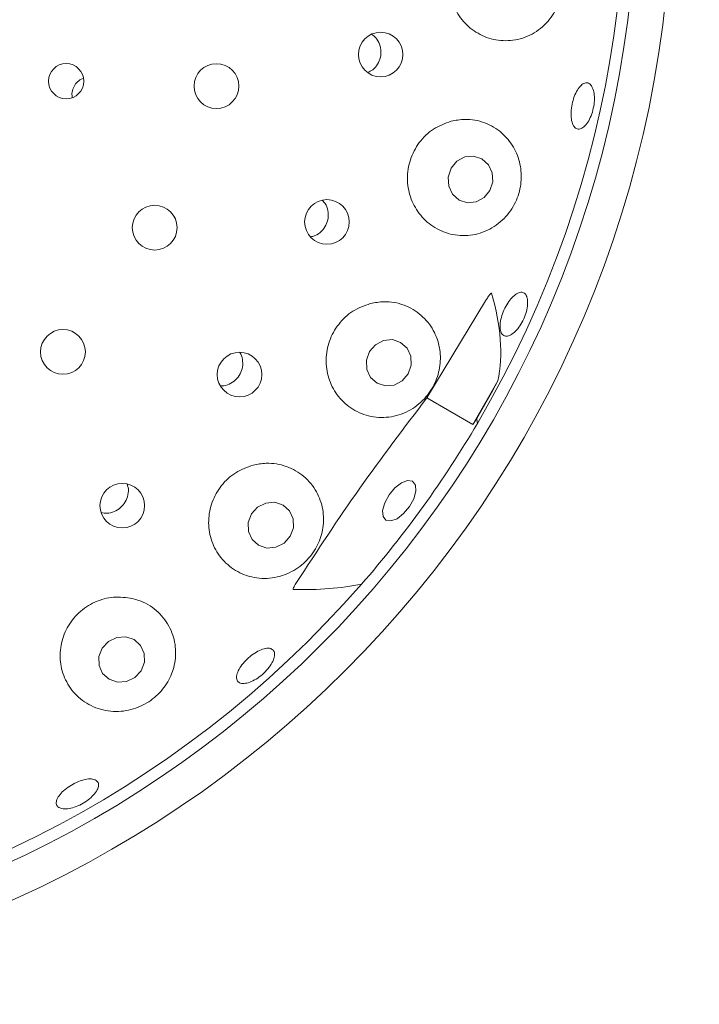
# Paper-space layout 'Blatt2' of a CAD drawing. Units: millimetres. Extents: x 5 to 415, y 5 to 292.
# Drawn here: x 114 to 118, y 121 to 126 of the extents above; entities that cross this region are included whole.
import ezdxf

# ---------------------------------------------------------------- set-up
doc = ezdxf.new("R2010")
doc.units = ezdxf.units.MM

psp = doc.layouts.new('Blatt2')

# ---------------------------------------------------------------- linework, layer by layer
at = {"color": 7, "linetype": 'Continuous', "lineweight": 15}
for p, q in [((116.79564, 124.65208), (116.48548, 124.1383)), ((116.72865, 123.99791), (116.86155, 124.2281)), ((116.48548, 124.1383), (116.72865, 123.99791)), ((116.74989, 124.02901), (116.72865, 123.99791))]:
    psp.add_line(p, q, dxfattribs=at)
at = {"color": 7, "linetype": 'Continuous', "lineweight": 15, "flags": 128}
for points in [[(116.61415, 125.35567), (116.59899, 125.30931), (116.60176, 125.261), (116.62203, 125.21807), (116.65672, 125.18708), (116.70055, 125.17274), (116.74684, 125.17723), (116.78855, 125.19987), (116.81933, 125.23721), (116.83449, 125.28356), (116.83172, 125.33188), (116.81145, 125.3748), (116.77675, 125.40579), (116.73293, 125.42014), (116.68663, 125.41565), (116.64492, 125.39301), (116.61415, 125.35567)], [(116.18165, 124.3836), (116.16552, 124.33768), (116.16744, 124.28975), (116.18709, 124.24711), (116.22151, 124.21626), (116.26543, 124.20188), (116.31219, 124.20618), (116.35465, 124.22849), (116.38636, 124.26541), (116.40249, 124.31134), (116.40058, 124.35927), (116.38092, 124.40191), (116.34651, 124.43276), (116.30258, 124.44714), (116.25583, 124.44284), (116.21336, 124.42053), (116.18165, 124.3836)], [(116.28482, 123.62433), (116.3159, 123.66142), (116.35048, 123.6881), (116.38331, 123.70032), (116.40938, 123.69621), (116.42473, 123.6764), (116.42702, 123.64391), (116.41591, 123.60368), (116.39307, 123.56183), (116.362, 123.52475), (116.32742, 123.49807), (116.29459, 123.48585), (116.26852, 123.48996), (116.25316, 123.50977), (116.25087, 123.54226), (116.26199, 123.58249), (116.28482, 123.62433)], [(115.55607, 123.52302), (115.53912, 123.4777), (115.54037, 123.43026), (115.55963, 123.38792), (115.59396, 123.35713), (115.63815, 123.34259), (115.68545, 123.34649), (115.72868, 123.36825), (115.76125, 123.40456), (115.7782, 123.44988), (115.77695, 123.49732), (115.75769, 123.53966), (115.72335, 123.57044), (115.67917, 123.58499), (115.63186, 123.58109), (115.58863, 123.55933), (115.55607, 123.52302)], [(114.76475, 122.81152), (114.74726, 122.76686), (114.74815, 122.71994), (114.76729, 122.67787), (114.80177, 122.64708), (114.84633, 122.63224), (114.89419, 122.63562), (114.93807, 122.6567), (114.97128, 122.69228), (114.98878, 122.73692), (114.98788, 122.78385), (114.96874, 122.82592), (114.93427, 122.85671), (114.88971, 122.87155), (114.84185, 122.86817), (114.79797, 122.84709), (114.76475, 122.81152)]]:
    psp.add_lwpolyline(points, dxfattribs=at)
at = {"color": 7, "linetype": 'Continuous', "lineweight": 15}
for centre, radius in [((111.87673, 126.86905), 12.0625), ((111.87673, 126.86905), 5.90625), ((111.87673, 126.86905), 5.71875), ((116.24044, 125.95879), 0.11811), ((114.57404, 125.81728), 0.09334), ((115.37054, 125.79135), 0.11875), ((115.95575, 125.07121), 0.11821), ((115.04313, 125.04093), 0.11875), ((114.55695, 124.38217), 0.11875), ((115.49266, 124.26216), 0.11829), ((114.87142, 123.56706), 0.11834)]:
    psp.add_circle(centre, radius, dxfattribs=at)
for radius, start, end in [(5.65625, 329.55862, 318.90412), (9.5, 304.077455, 349.255878), (5.65625, 318.90412, 329.55862)]:
    psp.add_arc((111.87673, 126.86905), radius, start, end, dxfattribs=at)
for centre, major_axis, ratio, start_param, end_param in [((114.18999, 125.53349), (2.59841, -1.50019), 0.4554499, 0.1507914, 0.4475135), ((109.81551, 128.0591), (6.9459, -4.01022), 0.954954, 6.2801861, 6.3099905), ((114.12363, 125.2504), (2.51109, -1.80896), 0.4464817, 0.3898537, 0.4046957), ((114.12363, 125.2504), (2.51109, -1.80896), 0.4464817, 5.7014072, 5.8933316)]:
    psp.add_ellipse(centre, major_axis=major_axis, ratio=ratio, start_param=start_param, end_param=end_param, dxfattribs=at)
for points, knots in [([(116.82818, 126.63881), (116.79612, 126.62652), (116.73195, 126.60194), (116.65679, 126.52535), (116.61038, 126.43061), (116.59757, 126.32731), (116.61776, 126.22707), (116.66811, 126.13914), (116.74387, 126.07198), (116.83843, 126.03299), (116.94288, 126.02829), (117.0451, 126.06124), (117.13066, 126.12933), (117.18701, 126.222), (117.20908, 126.32409), (117.199, 126.42352), (117.1602, 126.5134), (117.09469, 126.58791), (117.00577, 126.63805), (116.91186, 126.65516), (116.85242, 126.64354), (116.82818, 126.63881)], [0, 0, 0, 0, 0.0542994, 0.1086673, 0.1611825, 0.2122601, 0.2628204, 0.3137271, 0.3658158, 0.4198461, 0.4761767, 0.5341963, 0.5919331, 0.6468617, 0.6979738, 0.7467563, 0.7958677, 0.847518, 0.9025998, 0.9602714, 1, 1, 1, 1]), ([(116.17247, 125.86292), (116.18145, 125.86734), (116.20225, 125.87758), (116.22605, 125.90673), (116.24129, 125.94398), (116.24357, 125.98456), (116.23243, 126.02282), (116.21445, 126.0516), (116.19798, 126.06225), (116.19247, 126.06582)], [0, 0, 0, 0, 0.1216574, 0.2819364, 0.4414194, 0.6004036, 0.7595963, 0.9195982, 1, 1, 1, 1]), ([(114.66321, 125.83242), (114.65998, 125.83118), (114.64707, 125.82622), (114.62783, 125.80997), (114.61074, 125.78332), (114.60291, 125.75553), (114.60542, 125.73836), (114.60641, 125.73156)], [0, 0, 0, 0, 0.0835571, 0.3344992, 0.5854785, 0.8357507, 1, 1, 1, 1]), ([(117.36568, 125.77649), (117.36843, 125.76614), (117.37395, 125.74544), (117.37342, 125.70496), (117.36614, 125.6631), (117.35236, 125.62367), (117.33383, 125.59134), (117.31272, 125.56967), (117.29154, 125.56107), (117.27272, 125.56649), (117.25839, 125.58535), (117.25008, 125.61557), (117.24864, 125.65375), (117.2541, 125.69557), (117.26577, 125.73629), (117.28238, 125.77135), (117.30215, 125.79682), (117.32305, 125.80987), (117.3427, 125.80878), (117.35725, 125.79609), (117.36333, 125.78195), (117.36568, 125.77649)], [0, 0, 0, 0, 0.0536752, 0.1073486, 0.1610081, 0.2146527, 0.2682872, 0.3219181, 0.3755592, 0.4292511, 0.4830058, 0.5368112, 0.5905926, 0.6442782, 0.6978552, 0.751398, 0.8049982, 0.8586964, 0.9124664, 0.9662395, 1, 1, 1, 1]), ([(116.61334, 125.60503), (116.58142, 125.59326), (116.51755, 125.5697), (116.44159, 125.49561), (116.3931, 125.40331), (116.37711, 125.30148), (116.39381, 125.20123), (116.44124, 125.11188), (116.5154, 125.04236), (116.61013, 125.0009), (116.71605, 124.99454), (116.8199, 125.02666), (116.90641, 125.09346), (116.96395, 125.18313), (116.989, 125.2818), (116.98317, 125.38005), (116.94781, 125.47167), (116.8835, 125.54938), (116.79374, 125.60223), (116.69822, 125.62075), (116.63774, 125.60955), (116.61334, 125.60503)], [0, 0, 0, 0, 0.053024, 0.1061062, 0.1577142, 0.2083982, 0.2590437, 0.3104955, 0.3635675, 0.4188611, 0.4762782, 0.5344619, 0.5909275, 0.643721, 0.6932527, 0.7418869, 0.7921849, 0.8457113, 0.9024258, 0.9606189, 1, 1, 1, 1]), ([(115.86818, 124.99172), (115.877, 124.99365), (115.89869, 124.99841), (115.92795, 125.02049), (115.95176, 125.05292), (115.96375, 125.09177), (115.96222, 125.13163), (115.95134, 125.16459), (115.93737, 125.17945), (115.93235, 125.18479)], [0, 0, 0, 0, 0.1102312, 0.2709456, 0.4308689, 0.5902308, 0.7497243, 0.9099917, 1, 1, 1, 1]), ([(116.18581, 124.63861), (116.15401, 124.62713), (116.09039, 124.60417), (116.01416, 124.53196), (115.96438, 124.44165), (115.94625, 124.34103), (115.96066, 124.24084), (116.00646, 124.15047), (116.08035, 124.0794), (116.17621, 124.03678), (116.28376, 124.03027), (116.38831, 124.06256), (116.47437, 124.12796), (116.53216, 124.2142), (116.55949, 124.30986), (116.5567, 124.40774), (116.52311, 124.50132), (116.4584, 124.58147), (116.36695, 124.63553), (116.27035, 124.654), (116.20984, 124.64299), (116.18581, 124.63861)], [0, 0, 0, 0, 0.0519412, 0.1039245, 0.1548811, 0.2054392, 0.2564516, 0.3087532, 0.363074, 0.4196858, 0.4778064, 0.5353137, 0.5897515, 0.6404351, 0.6891081, 0.7384443, 0.7905215, 0.8460237, 0.903885, 0.961824, 1, 1, 1, 1]), ([(116.79564, 124.65208), (116.79904, 124.65736), (116.80463, 124.66604), (116.81192, 124.67665), (116.81681, 124.68334), (116.82014, 124.68756), (116.82272, 124.69053), (116.82465, 124.69246), (116.82616, 124.69357), (116.82705, 124.69395), (116.82768, 124.6939), (116.82802, 124.69357), (116.82814, 124.69326), (116.82818, 124.69314)], [0, 0, 0, 0, 0.3307277, 0.5436101, 0.6813388, 0.7722151, 0.8338107, 0.8987867, 0.9279787, 0.9526365, 0.9707707, 0.9889509, 1, 1, 1, 1]), ([(117.01869, 124.65827), (117.01915, 124.6475), (117.02008, 124.62595), (117.01091, 124.58639), (116.99488, 124.54701), (116.97307, 124.51149), (116.94817, 124.484), (116.92306, 124.46755), (116.90067, 124.46393), (116.88358, 124.47353), (116.87371, 124.49529), (116.87212, 124.52682), (116.87889, 124.56459), (116.89312, 124.60436), (116.91315, 124.64162), (116.93675, 124.67221), (116.96138, 124.69268), (116.98446, 124.70071), (117.00329, 124.69516), (117.0147, 124.67941), (117.01758, 124.66415), (117.01869, 124.65827)], [0, 0, 0, 0, 0.0536739, 0.1073467, 0.1610049, 0.2146503, 0.2682846, 0.3219123, 0.3755601, 0.4292502, 0.4830083, 0.5368141, 0.5905927, 0.6442742, 0.6978508, 0.7513919, 0.8049971, 0.8586968, 0.9124662, 0.9662407, 1, 1, 1, 1]), ([(115.39204, 124.20252), (115.39471, 124.20222), (115.41038, 124.20044), (115.43917, 124.21036), (115.47282, 124.23191), (115.49742, 124.26424), (115.51065, 124.30257), (115.50957, 124.34198), (115.50301, 124.36944), (115.49435, 124.37994), (115.49396, 124.38041)], [0, 0, 0, 0, 0.032909, 0.1936946, 0.3537791, 0.5131304, 0.6722737, 0.8319476, 0.9925272, 1, 1, 1, 1]), ([(116.48548, 124.1383), (116.36502, 123.97992), (116.12299, 123.6617), (115.90471, 123.32773), (115.79507, 123.15998)], [0, 0, 0, 0, 0.4977122, 1, 1, 1, 1]), ([(115.56445, 123.78206), (115.53273, 123.77067), (115.46927, 123.7479), (115.39321, 123.67688), (115.34291, 123.58797), (115.3237, 123.48818), (115.33714, 123.38796), (115.38282, 123.29686), (115.45789, 123.22507), (115.5558, 123.18269), (115.66472, 123.17746), (115.76863, 123.21046), (115.85299, 123.2741), (115.9105, 123.35704), (115.93944, 123.45079), (115.9383, 123.54935), (115.90459, 123.645), (115.83787, 123.72655), (115.7442, 123.78019), (115.64735, 123.79735), (115.58773, 123.78635), (115.56445, 123.78206)], [0, 0, 0, 0, 0.0511471, 0.1023188, 0.152927, 0.2036653, 0.2553744, 0.3088498, 0.3646012, 0.4223239, 0.480382, 0.5362242, 0.5882612, 0.6374003, 0.6861793, 0.7370334, 0.7912465, 0.8484304, 0.9066279, 0.9635503, 1, 1, 1, 1]), ([(114.75939, 123.53027), (114.76958, 123.52847), (114.79274, 123.52439), (114.82948, 123.53393), (114.86376, 123.55503), (114.88955, 123.58645), (114.90308, 123.62391), (114.9056, 123.65727), (114.89881, 123.67514), (114.89666, 123.68081)], [0, 0, 0, 0, 0.1259707, 0.2865777, 0.4463878, 0.605695, 0.7652079, 0.9255237, 1, 1, 1, 1]), ([(115.77779, 123.12295), (115.77752, 123.123), (115.77699, 123.1231), (115.77658, 123.1239), (115.77659, 123.12546), (115.77783, 123.12991), (115.78377, 123.14185), (115.79037, 123.15244), (115.79507, 123.15998)], [0, 0, 0, 0, 0.0323897, 0.0652295, 0.1045588, 0.1759463, 0.4136878, 1, 1, 1, 1]), ([(114.91323, 123.07749), (114.87956, 123.08073), (114.81219, 123.08723), (114.7123, 123.0545), (114.62862, 122.99402), (114.56922, 122.9107), (114.53947, 122.81391), (114.54226, 122.71268), (114.57856, 122.61694), (114.64676, 122.53747), (114.74094, 122.4855), (114.84919, 122.46981), (114.95517, 122.49211), (115.04453, 122.54561), (115.11015, 122.6207), (115.14934, 122.71043), (115.15891, 122.80921), (115.13482, 122.9091), (115.07556, 122.99699), (114.99632, 123.05511), (114.93688, 123.07112), (114.91323, 123.07749)], [0, 0, 0, 0, 0.0520529, 0.1041493, 0.1551668, 0.2057245, 0.2566794, 0.3088654, 0.3630306, 0.4194944, 0.4775651, 0.5352004, 0.5899023, 0.6408108, 0.6895364, 0.7387483, 0.7905963, 0.8458768, 0.9036411, 0.9616506, 1, 1, 1, 1]), ([(115.65785, 122.80942), (115.66377, 122.8062), (115.67561, 122.79975), (115.68007, 122.77787), (115.6737, 122.74985), (115.65633, 122.718), (115.63008, 122.68625), (115.59781, 122.65819), (115.56318, 122.63696), (115.53014, 122.62491), (115.50249, 122.62328), (115.48341, 122.63217), (115.47508, 122.65057), (115.47843, 122.67643), (115.49305, 122.70693), (115.5172, 122.7387), (115.54802, 122.76818), (115.58207, 122.79212), (115.61539, 122.80763), (115.64134, 122.81287), (115.65325, 122.81038), (115.65785, 122.80942)], [0, 0, 0, 0, 0.05376582, 0.10753284, 0.16127494, 0.21497913, 0.26865155, 0.32230529, 0.37594729, 0.42957832, 0.48320799, 0.53686487, 0.59057371, 0.64435377, 0.69815933, 0.7519157, 0.80556248, 0.8591171, 0.91266937, 0.96629993, 1, 1, 1, 1]), ([(114.73342, 122.11059), (114.73805, 122.10587), (114.74732, 122.09643), (114.7455, 122.07341), (114.73192, 122.04698), (114.70705, 122.0195), (114.67392, 121.99437), (114.63617, 121.97441), (114.59808, 121.96188), (114.56398, 121.95809), (114.53778, 121.96336), (114.52245, 121.97701), (114.51976, 121.99748), (114.53, 122.02251), (114.552, 122.04937), (114.58319, 122.07513), (114.61995, 122.09691), (114.65818, 122.11234), (114.69342, 122.11949), (114.71899, 122.1182), (114.7294, 122.11271), (114.73342, 122.11059)], [0, 0, 0, 0, 0.0537598, 0.10752573, 0.16126327, 0.21495961, 0.26862944, 0.32228035, 0.37592215, 0.4295506, 0.48318595, 0.53684577, 0.59056204, 0.64434892, 0.69815324, 0.75189745, 0.80553013, 0.85907857, 0.9126366, 0.96628256, 1, 1, 1, 1])]:
    psp.add_open_spline(points, degree=3, knots=knots, dxfattribs=at)

doc.saveas('drawing.dxf')
